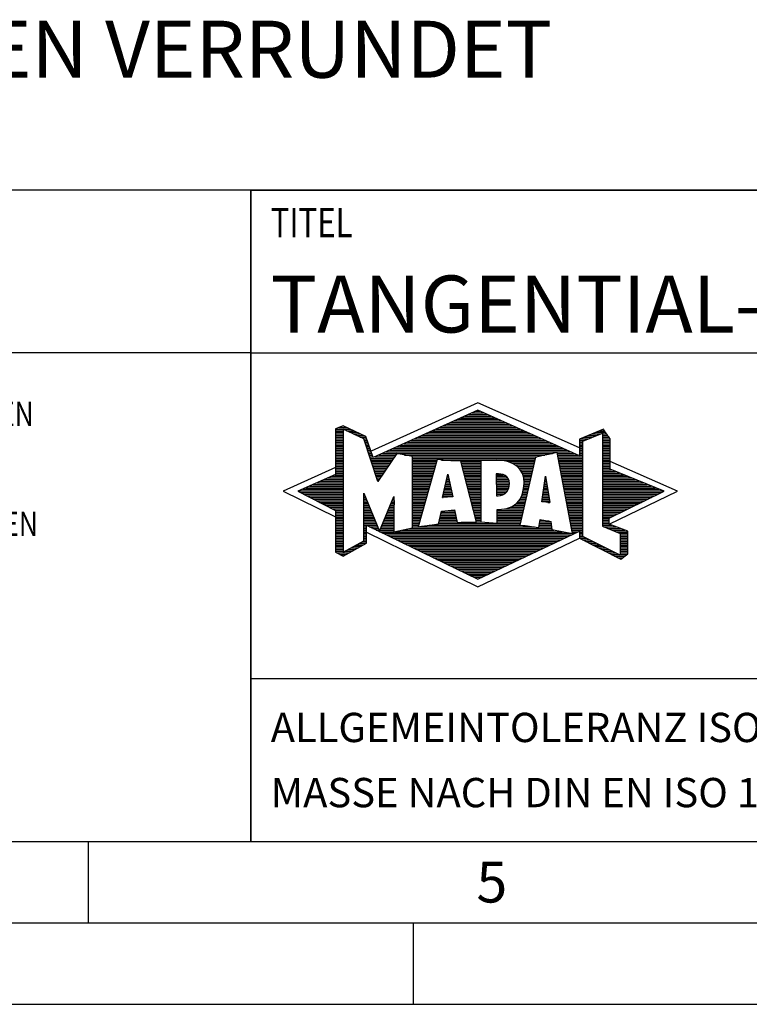
# Model space of a CAD drawing. Units: millimetres. Extents: x 0 to 420, y 0 to 297.
# Drawn here: x 206 to 251, y 0 to 60 of the extents above; entities that cross this region are included whole.
import ezdxf

# ---------------------------------------------------------------- set-up
doc = ezdxf.new("R2010")
doc.units = ezdxf.units.MM
doc.header["$LTSCALE"] = 23.1
for name, color, linetype in [('607370614-000-00-ED1_CL', 7, 'CONTINUOUS'), ('607370614-000-00-ED1_FORMAT', 7, 'CONTINUOUS'), ('607370614-000-00-ED1_TEXT', 7, 'CONTINUOUS')]:
    doc.layers.add(name, color=color, linetype=linetype)
doc.styles.get("Standard").update_dxf_attribs({"font": 'TXT.SHX', "width": 0.7})

# ---------------------------------------------------------------- blocks, each defined once
blk = doc.blocks.new('TITLEBLOCK_BL1', base_point=(315, 30))
at = {"layer": '607370614-000-00-ED1_FORMAT', "color": 7, "linetype": 'CONTINUOUS'}
for p, q in [((410, 50), (220, 50)), ((220, 10), (220, 50)), ((220, 40), (410, 40)), ((220, 20), (410, 20))]:
    blk.add_line(p, q, dxfattribs=at)
at = {"layer": '607370614-000-00-ED1_FORMAT', "color": 2, "linetype": 'CONTINUOUS', "width": 0.780952}
blk.add_text('TITEL', height=1.8, dxfattribs=at).set_placement((221.225, 47.1))
blk = doc.blocks.new('COPYRIGHT_BL2', base_point=(185, 30))
at = {"layer": '607370614-000-00-ED1_FORMAT', "color": 7, "linetype": 'CONTINUOUS'}
for p, q in [((220, 50), (150, 50)), ((150, 50), (150, 10)), ((220, 40), (150, 40))]:
    blk.add_line(p, q, dxfattribs=at)
at = {"layer": '607370614-000-00-ED1_FORMAT', "color": 3, "linetype": 'CONTINUOUS'}
blk.add_circle((164, 47), 1.5, dxfattribs=at)
blk.add_arc((164, 47), 0.915, 48.00766, 311.99234, dxfattribs=at)
at = {"layer": '607370614-000-00-ED1_FORMAT', "color": 2, "linetype": 'CONTINUOUS'}
for s, height, width, p in [('MAPAL', 2.5, 0.838095, (151, 45.75)), ('FABRIK FUER PRAEZISIONSWERKZEUGE DR. KRESS KG', 1.8, 0.781481, (151, 42.1)), ('ALLE RECHTE AN DEN IN DER ZEICHNUNG DARGESTELLTEN ERFIN-', 1.5, 0.771684, (150.5, 37.75)), ('DUNGEN, KNOW-HOW, TECHNISCHEN LOESUNGEN UND DESIGNS STEHEN', 1.5, 0.793103, (150.5, 35.5)), ('ALLEIN MAPAL ZU. SOWEIT MAPAL HIERAUF NOCH KEINE SCHUTZ-', 1.5, 0.780612, (150.5, 33.25)), ('RECHTE ANGEMELDET HAT, BEHAELT MAPAL SICH AUSDRUECKLICH', 1.5, 0.782684, (150.5, 31)), ('AUCH DAS RECHT ZUR EINREICHUNG VON SCHUTZRECHTSANMELDUNGEN', 1.5, 0.791872, (150.5, 28.75)), ('VOR. DIE ZEICHNUNG SOWIE DER DARGESTELLTE INHALT IST GEHEIM', 1.5, 0.77845, (150.5, 26.5)), ('ZU HALTEN. VERVIELFAELTIGUNGEN SIND NUR ZUM VEREINBARTEN', 1.5, 0.769558, (150.5, 24.25)), ('ZWECK GESTATTET. WEDER DIESE ZEICHNUNG NOCH KOPIEN HIERVON', 1.5, 0.796388, (150.5, 22)), ('DUERFEN DRITTEN ZUGAENGLICH GEMACHT WERDEN. MIT DER AUS-', 1.5, 0.794218, (150.5, 19.75)), ('HAENDIGUNG DIESER ZEICHNUNG IST KEINE NUTZUNGSRECHTSEIN-', 1.5, 0.773384, (150.5, 17.5)), ('RAEUMUNG VERBUNDEN. VERSTOESSE GEGEN DIE GEHEIMHALTUNGS-', 1.5, 0.775935, (150.5, 15.25)), ('VERPFLICHTUNG UND NUTZUNGSBESCHRAENKUNGEN WERDEN ', 1.5, 0.797376, (150.5, 13)), ('ZIVILRECHTLICH UND STRAFRECHTLICH VERFOLGT.', 1.5, 0.767996, (150.5, 10.75))]:
    blk.add_text(s, height=height, dxfattribs=dict(at, width=width)).set_placement(p)
blk = doc.blocks.new('FIRMENLOGO_BL3', base_point=(251.34, 30.061))
at = {"layer": '607370614-000-00-ED1_FORMAT', "color": 9, "linetype": 'CONTINUOUS'}
for p, q in [((233.95, 36.94), (227.391, 33.954)), ((240.202, 34.17), (233.95, 36.94)), ((233.598, 36.321), (234.305, 36.321)), ((233.819, 36.421), (234.083, 36.421)), ((232.275, 35.721), (235.641, 35.721)), ((232.496, 35.821), (235.419, 35.821)), ((232.716, 35.921), (235.196, 35.921)), ((232.937, 36.021), (234.973, 36.021)), ((233.157, 36.121), (234.751, 36.121)), ((233.378, 36.221), (234.528, 36.221)), ((225.207, 35.321), (226.109, 35.321)), ((225.207, 35.221), (225.683, 35.221)), ((225.207, 35.121), (225.683, 35.121)), ((225.431, 35.421), (225.901, 35.421)), ((225.666, 35.521), (225.692, 35.521)), ((225.884, 35.221), (226.318, 35.221)), ((226.093, 35.121), (226.526, 35.121)), ((230.952, 35.121), (236.977, 35.121)), ((231.173, 35.221), (236.754, 35.221)), ((231.393, 35.321), (236.532, 35.321)), ((231.614, 35.421), (236.309, 35.421)), ((231.834, 35.521), (236.087, 35.521)), ((232.055, 35.621), (235.864, 35.621)), ((240.409, 34.585), (241.61, 35.078)), ((241.202, 35.121), (241.804, 35.121)), ((241.444, 35.221), (241.738, 35.221)), ((241.61, 35.078), (241.61, 29.359)), ((225.207, 35.021), (225.683, 35.021)), ((225.208, 34.921), (225.683, 34.921)), ((225.208, 34.821), (225.683, 34.821)), ((225.208, 34.721), (225.683, 34.721)), ((225.208, 34.621), (225.683, 34.621)), ((225.208, 34.521), (225.683, 34.521)), ((226.302, 35.021), (226.735, 35.021)), ((226.512, 34.921), (226.943, 34.921)), ((226.721, 34.821), (227.089, 34.821)), ((226.93, 34.721), (227.124, 34.721)), ((226.972, 34.621), (227.158, 34.621)), ((227.005, 34.521), (227.193, 34.521)), ((229.63, 34.521), (238.313, 34.521)), ((229.85, 34.621), (238.09, 34.621)), ((230.071, 34.721), (237.868, 34.721)), ((230.291, 34.821), (237.645, 34.821)), ((230.511, 34.921), (237.422, 34.921)), ((230.732, 35.021), (237.2, 35.021)), ((240.203, 34.621), (240.497, 34.621)), ((240.203, 34.521), (240.409, 34.521)), ((240.236, 34.721), (240.74, 34.721)), ((240.409, 28.721), (240.409, 34.585)), ((240.478, 34.821), (240.984, 34.821)), ((240.719, 34.921), (241.228, 34.921)), ((240.961, 35.021), (241.472, 35.021)), ((241.61, 35.021), (241.873, 35.021)), ((241.61, 34.921), (241.943, 34.921)), ((241.61, 34.821), (242.013, 34.821)), ((241.61, 34.721), (242.079, 34.721)), ((241.61, 34.621), (242.079, 34.621)), ((241.61, 34.521), (242.079, 34.521)), ((225.208, 34.421), (225.683, 34.421)), ((225.208, 34.321), (225.683, 34.321)), ((225.208, 34.221), (225.683, 34.221)), ((225.208, 34.121), (225.683, 34.121)), ((225.208, 34.021), (225.683, 34.021)), ((225.208, 33.921), (225.683, 33.921)), ((227.038, 34.421), (227.228, 34.421)), ((227.072, 34.321), (227.263, 34.321)), ((227.105, 34.221), (227.298, 34.221)), ((227.138, 34.121), (227.333, 34.121)), ((227.172, 34.021), (227.368, 34.021)), ((227.205, 33.921), (227.403, 33.921)), ((228.307, 33.921), (239.649, 33.921)), ((228.527, 34.021), (239.426, 34.021)), ((228.748, 34.121), (239.203, 34.121)), ((228.968, 34.221), (238.981, 34.221)), ((229.189, 34.321), (238.758, 34.321)), ((229.409, 34.421), (238.535, 34.421)), ((240.202, 34.421), (240.409, 34.421)), ((240.202, 34.321), (240.409, 34.321)), ((240.202, 34.221), (240.409, 34.221)), ((240.202, 34.121), (240.409, 34.121)), ((240.202, 34.021), (240.409, 34.021)), ((240.202, 33.921), (240.409, 33.921)), ((241.61, 34.421), (242.079, 34.421)), ((241.61, 34.321), (242.079, 34.321)), ((241.61, 34.221), (242.079, 34.221)), ((241.61, 34.121), (242.079, 34.121)), ((241.61, 34.021), (242.079, 34.021)), ((241.61, 33.921), (242.079, 33.921)), ((225.208, 33.821), (225.683, 33.821)), ((225.208, 33.721), (225.683, 33.721)), ((225.208, 33.621), (225.683, 33.621)), ((225.209, 33.521), (225.683, 33.521)), ((225.209, 33.421), (225.683, 33.421)), ((225.209, 33.321), (225.683, 33.321)), ((227.238, 33.821), (227.438, 33.821)), ((227.272, 33.721), (227.473, 33.721)), ((227.305, 33.621), (227.507, 33.621)), ((227.338, 33.521), (228.77, 33.521)), ((227.372, 33.421), (228.702, 33.421)), ((227.405, 33.321), (228.635, 33.321)), ((227.645, 33.621), (228.838, 33.621)), ((227.866, 33.721), (228.906, 33.721)), ((228.086, 33.821), (238.536, 33.821)), ((229.456, 33.721), (238.079, 33.721)), ((229.93, 33.621), (237.602, 33.621)), ((229.93, 33.521), (237.477, 33.521)), ((229.93, 33.421), (231.442, 33.421)), ((229.93, 33.321), (231.414, 33.321)), ((231.722, 33.421), (237.454, 33.421)), ((232.925, 33.321), (234.139, 33.321)), ((235.819, 33.321), (237.431, 33.321)), ((238.844, 33.821), (239.871, 33.821)), ((238.863, 33.721), (240.094, 33.721)), ((238.882, 33.621), (240.409, 33.621)), ((238.9, 33.521), (240.409, 33.521)), ((238.919, 33.421), (240.409, 33.421)), ((238.938, 33.321), (240.409, 33.321)), ((240.202, 33.821), (240.409, 33.821)), ((240.202, 33.721), (240.409, 33.721)), ((241.61, 33.821), (242.079, 33.821)), ((241.61, 33.721), (242.079, 33.721)), ((241.61, 33.621), (242.079, 33.621)), ((241.61, 33.521), (242.079, 33.521)), ((241.61, 33.421), (242.079, 33.421)), ((241.61, 33.321), (242.079, 33.321)), ((246.227, 31.5), (242.079, 33.338)), ((225.209, 32.961), (222, 31.5)), ((225.209, 33.221), (225.683, 33.221)), ((225.209, 33.121), (225.683, 33.121)), ((225.209, 33.021), (225.683, 33.021)), ((225.209, 32.921), (225.683, 32.921)), ((225.209, 32.821), (225.683, 32.821)), ((225.209, 32.721), (225.683, 32.721)), ((227.438, 33.221), (228.567, 33.221)), ((227.472, 33.121), (228.499, 33.121)), ((227.505, 33.021), (228.431, 33.021)), ((227.538, 32.921), (228.364, 32.921)), ((227.571, 32.821), (228.296, 32.821)), ((227.605, 32.721), (228.228, 32.721)), ((229.93, 33.221), (231.386, 33.221)), ((229.93, 33.121), (231.358, 33.121)), ((229.93, 33.021), (231.33, 33.021)), ((229.93, 32.921), (231.303, 32.921)), ((229.93, 32.821), (231.275, 32.821)), ((229.93, 32.721), (231.247, 32.721)), ((232.951, 33.221), (234.139, 33.221)), ((232.976, 33.121), (234.139, 33.121)), ((233.001, 33.021), (234.139, 33.021)), ((233.027, 32.921), (234.139, 32.921)), ((233.052, 32.821), (234.139, 32.821)), ((233.078, 32.721), (234.139, 32.721)), ((236.074, 33.221), (237.409, 33.221)), ((236.251, 33.121), (237.386, 33.121)), ((236.379, 33.021), (237.363, 33.021)), ((236.479, 32.921), (237.34, 32.921)), ((236.564, 32.821), (237.317, 32.821)), ((236.626, 32.721), (237.295, 32.721)), ((238.956, 33.221), (240.409, 33.221)), ((238.975, 33.121), (240.409, 33.121)), ((238.994, 33.021), (240.409, 33.021)), ((239.012, 32.921), (240.409, 32.921)), ((239.031, 32.821), (240.409, 32.821)), ((239.05, 32.721), (240.409, 32.721)), ((241.61, 33.221), (242.079, 33.221)), ((241.61, 33.121), (242.079, 33.121)), ((241.61, 33.021), (242.079, 33.021)), ((241.61, 32.921), (242.079, 32.921)), ((241.61, 32.821), (242.171, 32.821)), ((241.61, 32.721), (242.415, 32.721)), ((224.292, 32.121), (225.683, 32.121)), ((224.516, 32.221), (225.683, 32.221)), ((224.74, 32.321), (225.683, 32.321)), ((224.965, 32.421), (225.683, 32.421)), ((225.189, 32.521), (225.683, 32.521)), ((225.209, 32.621), (225.683, 32.621)), ((227.638, 32.621), (228.161, 32.621)), ((227.671, 32.521), (228.093, 32.521)), ((227.705, 32.421), (228.025, 32.421)), ((227.738, 32.321), (227.957, 32.321)), ((227.771, 32.221), (227.89, 32.221)), ((227.805, 32.121), (227.822, 32.121)), ((229.93, 32.621), (231.219, 32.621)), ((229.93, 32.521), (231.191, 32.521)), ((229.93, 32.421), (231.163, 32.421)), ((229.93, 32.321), (231.135, 32.321)), ((229.93, 32.221), (231.107, 32.221)), ((229.93, 32.121), (231.079, 32.121)), ((231.789, 31.119), (232.121, 32.544)), ((232.023, 32.121), (232.212, 32.121)), ((232.046, 32.221), (232.19, 32.221)), ((232.069, 32.321), (232.169, 32.321)), ((232.092, 32.421), (232.147, 32.421)), ((232.116, 32.521), (232.126, 32.521)), ((232.121, 32.544), (232.418, 31.155)), ((233.103, 32.621), (234.139, 32.621)), ((233.128, 32.521), (234.139, 32.521)), ((233.154, 32.421), (234.139, 32.421)), ((233.179, 32.321), (234.139, 32.321)), ((233.204, 32.221), (234.14, 32.221)), ((233.23, 32.121), (234.14, 32.121)), ((235.084, 32.521), (235.515, 32.521)), ((235.085, 32.421), (235.705, 32.421)), ((235.085, 32.321), (235.799, 32.321)), ((235.086, 32.221), (235.852, 32.221)), ((235.086, 32.121), (235.88, 32.121)), ((236.679, 32.621), (237.272, 32.621)), ((236.719, 32.521), (237.249, 32.521)), ((236.749, 32.421), (237.226, 32.421)), ((236.77, 32.321), (237.204, 32.321)), ((236.785, 32.221), (237.181, 32.221)), ((236.788, 32.121), (237.158, 32.121)), ((237.892, 30.854), (238.118, 32.434)), ((238.073, 32.121), (238.167, 32.121)), ((238.087, 32.221), (238.151, 32.221)), ((238.101, 32.321), (238.135, 32.321)), ((238.116, 32.421), (238.12, 32.421)), ((238.118, 32.434), (238.373, 30.811)), ((239.068, 32.621), (240.409, 32.621)), ((239.087, 32.521), (240.409, 32.521)), ((239.106, 32.421), (240.409, 32.421)), ((239.124, 32.321), (240.409, 32.321)), ((239.143, 32.221), (240.409, 32.221)), ((239.162, 32.121), (240.409, 32.121)), ((241.61, 32.621), (242.659, 32.621)), ((241.61, 32.521), (242.904, 32.521)), ((241.61, 32.421), (243.148, 32.421)), ((241.61, 32.321), (243.393, 32.321)), ((241.61, 32.221), (243.637, 32.221)), ((241.61, 32.121), (243.882, 32.121)), ((222, 31.5), (225.209, 29.925)), ((222.947, 31.521), (225.683, 31.521)), ((223.171, 31.621), (225.683, 31.621)), ((223.395, 31.721), (225.683, 31.721)), ((223.62, 31.821), (225.683, 31.821)), ((223.844, 31.921), (225.683, 31.921)), ((224.068, 32.021), (225.683, 32.021)), ((229.93, 32.021), (231.051, 32.021)), ((229.93, 31.921), (231.024, 31.921)), ((229.93, 31.821), (230.996, 31.821)), ((229.93, 31.721), (230.968, 31.721)), ((229.93, 31.621), (230.94, 31.621)), ((229.93, 31.521), (230.912, 31.521)), ((231.883, 31.521), (232.34, 31.521)), ((231.906, 31.621), (232.318, 31.621)), ((231.929, 31.721), (232.297, 31.721)), ((231.953, 31.821), (232.276, 31.821)), ((231.976, 31.921), (232.254, 31.921)), ((231.999, 32.021), (232.233, 32.021)), ((233.255, 32.021), (234.14, 32.021)), ((233.281, 31.921), (234.14, 31.921)), ((233.306, 31.821), (234.14, 31.821)), ((233.331, 31.721), (234.14, 31.721)), ((233.357, 31.621), (234.14, 31.621)), ((233.382, 31.521), (234.14, 31.521)), ((235.087, 32.021), (235.895, 32.021)), ((235.088, 31.921), (235.895, 31.921)), ((235.088, 31.821), (235.883, 31.821)), ((235.089, 31.721), (235.862, 31.721)), ((235.089, 31.621), (235.828, 31.621)), ((235.09, 31.521), (235.776, 31.521)), ((236.736, 31.521), (237.021, 31.521)), ((236.752, 31.621), (237.044, 31.621)), ((236.767, 31.721), (237.067, 31.721)), ((236.778, 31.821), (237.09, 31.821)), ((236.785, 31.921), (237.112, 31.921)), ((236.791, 32.021), (237.135, 32.021)), ((237.987, 31.521), (238.261, 31.521)), ((238.002, 31.621), (238.245, 31.621)), ((238.016, 31.721), (238.23, 31.721)), ((238.03, 31.821), (238.214, 31.821)), ((238.044, 31.921), (238.198, 31.921)), ((238.059, 32.021), (238.182, 32.021)), ((239.18, 32.021), (240.409, 32.021)), ((239.199, 31.921), (240.409, 31.921)), ((239.218, 31.821), (240.409, 31.821)), ((239.236, 31.721), (240.409, 31.721)), ((239.255, 31.621), (240.409, 31.621)), ((239.274, 31.521), (240.409, 31.521)), ((241.61, 32.021), (244.126, 32.021)), ((241.61, 31.921), (244.37, 31.921)), ((241.61, 31.821), (244.615, 31.821)), ((241.61, 31.721), (244.859, 31.721)), ((241.61, 31.621), (245.104, 31.621)), ((241.61, 31.521), (245.348, 31.521)), ((242.018, 29.489), (246.227, 31.5)), ((223.056, 31.421), (225.683, 31.421)), ((223.251, 31.321), (225.683, 31.321)), ((223.447, 31.221), (225.683, 31.221)), ((223.642, 31.121), (225.683, 31.121)), ((223.837, 31.021), (225.683, 31.021)), ((224.033, 30.921), (225.683, 30.921)), ((226.94, 31.321), (226.966, 31.321)), ((226.94, 31.221), (227.007, 31.221)), ((226.94, 31.121), (227.049, 31.121)), ((226.94, 31.021), (227.091, 31.021)), ((226.94, 30.921), (227.133, 30.921)), ((228.694, 30.921), (228.801, 30.921)), ((228.736, 31.021), (228.801, 31.021)), ((228.778, 31.121), (228.801, 31.121)), ((229.93, 31.421), (230.884, 31.421)), ((229.93, 31.321), (230.856, 31.321)), ((229.93, 31.221), (230.828, 31.221)), ((229.93, 31.121), (230.8, 31.121)), ((229.93, 31.021), (230.772, 31.021)), ((229.93, 30.921), (230.745, 30.921)), ((232.418, 31.155), (231.789, 31.119)), ((231.789, 31.121), (231.821, 31.121)), ((231.813, 31.221), (232.404, 31.221)), ((231.836, 31.321), (232.383, 31.321)), ((231.859, 31.421), (232.361, 31.421)), ((233.407, 31.421), (234.14, 31.421)), ((233.433, 31.321), (234.14, 31.321)), ((233.458, 31.221), (234.14, 31.221)), ((233.483, 31.121), (234.14, 31.121)), ((233.509, 31.021), (234.14, 31.021)), ((233.534, 30.921), (234.14, 30.921)), ((235.091, 31.421), (235.698, 31.421)), ((235.091, 31.321), (235.572, 31.321)), ((236.477, 30.921), (236.885, 30.921)), ((236.542, 31.021), (236.907, 31.021)), ((236.599, 31.121), (236.93, 31.121)), ((236.642, 31.221), (236.953, 31.221)), ((236.681, 31.321), (236.976, 31.321)), ((236.709, 31.421), (236.999, 31.421)), ((238.373, 30.811), (237.892, 30.854)), ((237.902, 30.921), (238.355, 30.921)), ((237.916, 31.021), (238.34, 31.021)), ((237.93, 31.121), (238.324, 31.121)), ((237.944, 31.221), (238.308, 31.221)), ((237.959, 31.321), (238.293, 31.321)), ((237.973, 31.421), (238.277, 31.421)), ((239.292, 31.421), (240.409, 31.421)), ((239.311, 31.321), (240.409, 31.321)), ((239.329, 31.221), (240.409, 31.221)), ((239.348, 31.121), (240.409, 31.121)), ((239.367, 31.021), (240.409, 31.021)), ((239.385, 30.921), (240.409, 30.921)), ((241.61, 31.421), (245.235, 31.421)), ((241.61, 31.321), (245.03, 31.321)), ((241.61, 31.221), (244.825, 31.221)), ((241.61, 31.121), (244.62, 31.121)), ((241.61, 31.021), (244.414, 31.021)), ((241.61, 30.921), (244.209, 30.921)), ((224.228, 30.821), (225.683, 30.821)), ((224.424, 30.721), (225.683, 30.721)), ((224.619, 30.621), (225.683, 30.621)), ((224.815, 30.521), (225.683, 30.521)), ((225.01, 30.421), (225.683, 30.421)), ((225.205, 30.321), (225.683, 30.321)), ((226.94, 30.821), (227.174, 30.821)), ((226.94, 30.721), (227.216, 30.721)), ((226.94, 30.621), (227.258, 30.621)), ((226.94, 30.521), (227.299, 30.521)), ((226.94, 30.421), (227.341, 30.421)), ((226.94, 30.321), (227.383, 30.321)), ((228.441, 30.321), (228.801, 30.321)), ((228.483, 30.421), (228.801, 30.421)), ((228.525, 30.521), (228.801, 30.521)), ((228.567, 30.621), (228.801, 30.621)), ((228.609, 30.721), (228.801, 30.721)), ((228.651, 30.821), (228.801, 30.821)), ((229.93, 30.821), (230.717, 30.821)), ((229.93, 30.721), (230.689, 30.721)), ((229.93, 30.621), (230.661, 30.621)), ((229.93, 30.521), (230.633, 30.521)), ((229.93, 30.421), (230.605, 30.421)), ((229.93, 30.321), (230.577, 30.321)), ((232.145, 30.321), (232.529, 30.321)), ((233.56, 30.821), (234.14, 30.821)), ((233.585, 30.721), (234.14, 30.721)), ((233.61, 30.621), (234.141, 30.621)), ((233.636, 30.521), (234.141, 30.521)), ((233.661, 30.421), (234.141, 30.421)), ((233.686, 30.321), (234.141, 30.321)), ((235.15, 30.321), (236.748, 30.321)), ((235.583, 30.421), (236.771, 30.421)), ((235.949, 30.521), (236.794, 30.521)), ((236.146, 30.621), (236.816, 30.621)), ((236.283, 30.721), (236.839, 30.721)), ((236.389, 30.821), (236.862, 30.821)), ((238.257, 30.821), (238.371, 30.821)), ((239.404, 30.821), (240.409, 30.821)), ((239.423, 30.721), (240.409, 30.721)), ((239.441, 30.621), (240.409, 30.621)), ((239.46, 30.521), (240.409, 30.521)), ((239.479, 30.421), (240.409, 30.421)), ((239.497, 30.321), (240.409, 30.321)), ((241.61, 30.821), (244.004, 30.821)), ((241.61, 30.721), (243.799, 30.721)), ((241.61, 30.621), (243.593, 30.621)), ((241.61, 30.521), (243.388, 30.521)), ((241.61, 30.421), (243.183, 30.421)), ((241.61, 30.321), (242.978, 30.321)), ((225.209, 30.221), (225.683, 30.221)), ((225.209, 30.121), (225.683, 30.121)), ((225.209, 30.021), (225.683, 30.021)), ((225.209, 29.921), (225.683, 29.921)), ((225.209, 29.821), (225.683, 29.821)), ((225.209, 29.721), (225.683, 29.721)), ((226.94, 30.221), (227.424, 30.221)), ((226.94, 30.121), (227.466, 30.121)), ((226.94, 30.021), (227.508, 30.021)), ((226.94, 29.921), (227.549, 29.921)), ((226.94, 29.821), (227.591, 29.821)), ((226.94, 29.721), (227.633, 29.721)), ((228.188, 29.721), (228.8, 29.721)), ((228.23, 29.821), (228.8, 29.821)), ((228.272, 29.921), (228.8, 29.921)), ((228.314, 30.021), (228.8, 30.021)), ((228.356, 30.121), (228.801, 30.121)), ((228.398, 30.221), (228.801, 30.221)), ((229.93, 30.221), (230.549, 30.221)), ((229.93, 30.121), (230.521, 30.121)), ((229.93, 30.021), (230.493, 30.021)), ((229.93, 29.921), (230.466, 29.921)), ((229.93, 29.821), (230.438, 29.821)), ((229.93, 29.721), (230.41, 29.721)), ((231.582, 29.721), (232.655, 29.721)), ((231.605, 29.821), (232.634, 29.821)), ((231.628, 29.921), (232.613, 29.921)), ((231.651, 30.021), (232.592, 30.021)), ((231.674, 30.121), (232.571, 30.121)), ((231.697, 30.221), (232.55, 30.221)), ((233.712, 30.221), (234.141, 30.221)), ((233.737, 30.121), (234.141, 30.121)), ((233.762, 30.021), (234.141, 30.021)), ((233.788, 29.921), (234.141, 29.921)), ((233.813, 29.821), (234.141, 29.821)), ((233.839, 29.721), (234.141, 29.721)), ((235.148, 29.821), (236.634, 29.821)), ((235.148, 29.721), (236.611, 29.721)), ((235.149, 30.121), (236.702, 30.121)), ((235.149, 30.021), (236.68, 30.021)), ((235.149, 29.921), (236.657, 29.921)), ((235.15, 30.221), (236.725, 30.221)), ((237.782, 29.721), (238.003, 29.721)), ((239.516, 30.221), (240.409, 30.221)), ((239.535, 30.121), (240.409, 30.121)), ((239.553, 30.021), (240.409, 30.021)), ((239.572, 29.921), (240.409, 29.921)), ((239.591, 29.821), (240.409, 29.821)), ((239.609, 29.721), (240.409, 29.721)), ((241.61, 30.221), (242.772, 30.221)), ((241.61, 30.121), (242.567, 30.121)), ((241.61, 30.021), (242.362, 30.021)), ((241.61, 29.921), (242.156, 29.921)), ((241.61, 29.821), (242.023, 29.821)), ((241.61, 29.721), (242.023, 29.721)), ((225.208, 29.321), (225.683, 29.321)), ((225.208, 29.221), (225.683, 29.221)), ((225.208, 29.121), (225.683, 29.121)), ((225.208, 29.021), (225.683, 29.021)), ((225.209, 29.621), (225.683, 29.621)), ((225.209, 29.521), (225.683, 29.521)), ((225.209, 29.421), (225.683, 29.421)), ((226.94, 29.621), (227.675, 29.621)), ((226.94, 29.521), (227.716, 29.521)), ((226.94, 29.421), (227.758, 29.421)), ((226.94, 29.321), (227.104, 29.321)), ((226.94, 29.221), (227.104, 29.221)), ((226.94, 29.121), (227.104, 29.121)), ((226.94, 29.021), (227.104, 29.021)), ((227.299, 29.321), (227.8, 29.321)), ((227.505, 29.221), (227.841, 29.221)), ((227.712, 29.121), (227.883, 29.121)), ((227.919, 29.021), (228.796, 29.021)), ((227.935, 29.121), (228.797, 29.121)), ((227.977, 29.221), (228.797, 29.221)), ((228.019, 29.321), (228.798, 29.321)), ((228.061, 29.421), (228.798, 29.421)), ((228.103, 29.521), (228.799, 29.521)), ((228.145, 29.621), (228.799, 29.621)), ((228.837, 29.021), (239.139, 29.021)), ((229.303, 29.121), (238.626, 29.121)), ((229.769, 29.221), (238.495, 29.221)), ((229.93, 29.621), (230.382, 29.621)), ((229.93, 29.521), (230.354, 29.521)), ((229.93, 29.421), (230.326, 29.421)), ((229.93, 29.321), (230.298, 29.321)), ((230.301, 29.321), (237.428, 29.321)), ((230.956, 29.421), (236.572, 29.421)), ((231.536, 29.521), (236.566, 29.521)), ((231.559, 29.621), (232.676, 29.621)), ((233.864, 29.621), (234.141, 29.621)), ((235.148, 29.621), (236.589, 29.621)), ((237.706, 29.321), (238.484, 29.321)), ((237.725, 29.421), (238.472, 29.421)), ((237.744, 29.521), (238.461, 29.521)), ((237.763, 29.621), (238.45, 29.621)), ((239.628, 29.621), (240.409, 29.621)), ((239.647, 29.521), (240.409, 29.521)), ((239.665, 29.421), (240.409, 29.421)), ((239.684, 29.321), (240.409, 29.321)), ((239.703, 29.221), (240.409, 29.221)), ((239.721, 29.121), (240.409, 29.121)), ((239.74, 29.021), (240.115, 29.021)), ((240.202, 29.021), (240.409, 29.021)), ((241.61, 29.621), (242.022, 29.621)), ((241.61, 29.521), (242.022, 29.521)), ((241.61, 29.421), (242.183, 29.421)), ((241.61, 29.359), (242.698, 28.918)), ((241.704, 29.321), (242.448, 29.321)), ((241.951, 29.221), (242.713, 29.221)), ((242.197, 29.121), (242.978, 29.121)), ((242.444, 29.021), (243.168, 29.021)), ((225.208, 28.921), (225.683, 28.921)), ((225.208, 28.821), (225.683, 28.821)), ((225.208, 28.721), (225.683, 28.721)), ((225.208, 28.621), (225.683, 28.621)), ((225.208, 28.521), (225.683, 28.521)), ((225.208, 28.421), (225.683, 28.421)), ((226.889, 28.421), (227.104, 28.421)), ((226.94, 28.921), (227.104, 28.921)), ((226.94, 28.821), (227.104, 28.821)), ((226.94, 28.721), (227.104, 28.721)), ((226.94, 28.621), (227.104, 28.621)), ((226.94, 28.521), (227.104, 28.521)), ((227.104, 28.995), (233.95, 25.634)), ((228.125, 28.921), (239.653, 28.921)), ((228.332, 28.821), (239.692, 28.821)), ((228.539, 28.721), (239.481, 28.721)), ((228.745, 28.621), (239.27, 28.621)), ((228.952, 28.521), (239.058, 28.521)), ((229.159, 28.421), (238.847, 28.421)), ((233.95, 25.634), (240.201, 28.621)), ((239.759, 28.921), (239.903, 28.921)), ((240.202, 28.921), (240.409, 28.921)), ((240.202, 28.821), (240.409, 28.821)), ((240.202, 28.721), (240.409, 28.721)), ((240.203, 28.621), (240.609, 28.621)), ((240.392, 28.521), (240.809, 28.521)), ((242.698, 27.576), (240.409, 28.721)), ((240.588, 28.421), (241.009, 28.421)), ((242.69, 28.921), (243.168, 28.921)), ((242.698, 28.918), (242.698, 27.576)), ((242.698, 28.821), (243.168, 28.821)), ((242.698, 28.721), (243.168, 28.721)), ((242.698, 28.621), (243.168, 28.621)), ((242.698, 28.521), (243.168, 28.521)), ((242.698, 28.421), (243.168, 28.421)), ((225.207, 28.021), (225.683, 28.021)), ((225.207, 27.921), (225.683, 27.921)), ((225.207, 27.821), (225.683, 27.821)), ((225.208, 28.321), (225.683, 28.321)), ((225.208, 28.221), (225.683, 28.221)), ((225.208, 28.121), (225.683, 28.121)), ((225.788, 27.821), (226.215, 27.821)), ((225.971, 27.921), (226.394, 27.921)), ((226.155, 28.021), (226.573, 28.021)), ((226.338, 28.121), (226.752, 28.121)), ((226.522, 28.221), (226.932, 28.221)), ((226.706, 28.321), (227.104, 28.321)), ((229.365, 28.321), (238.636, 28.321)), ((229.572, 28.221), (238.425, 28.221)), ((229.779, 28.121), (238.213, 28.121)), ((229.986, 28.021), (238.002, 28.021)), ((230.192, 27.921), (237.791, 27.921)), ((230.399, 27.821), (237.58, 27.821)), ((240.784, 28.321), (241.209, 28.321)), ((240.98, 28.221), (241.409, 28.221)), ((241.176, 28.121), (241.609, 28.121)), ((241.372, 28.021), (241.809, 28.021)), ((241.568, 27.921), (242.009, 27.921)), ((241.765, 27.821), (242.209, 27.821)), ((242.698, 28.321), (243.168, 28.321)), ((242.698, 28.221), (243.168, 28.221)), ((242.698, 28.121), (243.168, 28.121)), ((242.698, 28.021), (243.168, 28.021)), ((242.698, 27.921), (243.168, 27.921)), ((242.698, 27.821), (243.168, 27.821)), ((225.282, 27.721), (226.036, 27.721)), ((225.482, 27.621), (225.856, 27.621)), ((230.606, 27.721), (237.369, 27.721)), ((230.812, 27.621), (237.157, 27.621)), ((231.019, 27.521), (236.946, 27.521)), ((231.226, 27.421), (236.735, 27.421)), ((231.432, 27.321), (236.524, 27.321)), ((231.639, 27.221), (236.312, 27.221)), ((241.961, 27.721), (242.409, 27.721)), ((242.157, 27.621), (242.609, 27.621)), ((242.353, 27.521), (242.996, 27.521)), ((242.549, 27.421), (242.864, 27.421)), ((242.698, 27.721), (243.168, 27.721)), ((242.698, 27.621), (243.128, 27.621)), ((231.846, 27.121), (236.101, 27.121)), ((232.052, 27.021), (235.89, 27.021)), ((232.259, 26.921), (235.679, 26.921)), ((232.466, 26.821), (235.467, 26.821)), ((232.672, 26.721), (235.256, 26.721)), ((232.879, 26.621), (235.045, 26.621)), ((233.086, 26.521), (234.834, 26.521)), ((233.292, 26.421), (234.622, 26.421)), ((233.499, 26.321), (234.411, 26.321)), ((233.706, 26.221), (234.2, 26.221)), ((233.912, 26.121), (233.989, 26.121))]:
    blk.add_line(p, q, dxfattribs=at)
for points, knots in [([(240.203, 28.618), (240.203, 28.618), (240.202, 29.062), (240.202, 29.062), (240.202, 29.062), (233.95, 26.103), (233.95, 26.103), (233.95, 26.103), (227.104, 29.415), (227.104, 29.415), (227.104, 29.415), (227.104, 28.317), (227.104, 28.317), (227.104, 28.317), (225.68, 27.522), (225.68, 27.522), (225.68, 27.522), (225.207, 27.758), (225.207, 27.758), (225.207, 27.758), (225.209, 30.319), (225.209, 30.319), (225.209, 30.319), (222.901, 31.5), (222.901, 31.5), (222.901, 31.5), (225.209, 32.53), (225.209, 32.53), (225.209, 32.53), (225.207, 35.326), (225.207, 35.326), (225.207, 35.326), (225.68, 35.527), (225.68, 35.527), (225.68, 35.527), (227.076, 34.857), (227.076, 34.857), (227.076, 34.857), (227.526, 33.567), (227.526, 33.567), (227.526, 33.567), (233.95, 36.481), (233.95, 36.481), (233.95, 36.481), (240.202, 33.672), (240.202, 33.672), (240.202, 33.672), (240.203, 34.707), (240.203, 34.707), (240.203, 34.707), (241.676, 35.317), (241.676, 35.317), (241.68, 35.29), (242.079, 34.726), (242.079, 34.726), (242.079, 34.726), (242.079, 32.858), (242.079, 32.858), (242.079, 32.858), (245.398, 31.5), (245.398, 31.5), (245.398, 31.5), (242.023, 29.856), (242.023, 29.856), (242.023, 29.856), (242.022, 29.482), (242.022, 29.482), (242.022, 29.482), (243.168, 29.049), (243.168, 29.049), (243.168, 29.049), (243.168, 27.651), (243.168, 27.651), (243.168, 27.651), (242.737, 27.325), (242.737, 27.325), (242.737, 27.325), (240.203, 28.618), (240.203, 28.618)], [0, 0, 0, 0, 1, 1, 1, 2, 2, 2, 3, 3, 3, 4, 4, 4, 5, 5, 5, 6, 6, 6, 7, 7, 7, 8, 8, 8, 9, 9, 9, 10, 10, 10, 11, 11, 11, 12, 12, 12, 13, 13, 13, 14, 14, 14, 15, 15, 15, 16, 16, 16, 17, 17, 17, 18, 18, 18, 19, 19, 19, 20, 20, 20, 21, 21, 21, 22, 22, 22, 23, 23, 23, 24, 24, 24, 25, 25, 25, 26, 26, 26, 26]), ([(227.81, 32.104), (227.81, 32.104), (228.97, 33.817), (228.97, 33.817), (228.97, 33.817), (229.93, 33.628), (229.93, 33.628), (229.93, 33.628), (229.93, 29.256), (229.93, 29.256), (229.93, 29.256), (228.796, 29.012), (228.796, 29.012), (228.796, 29.012), (228.809, 31.186), (228.799, 31.172), (228.799, 31.172), (227.909, 29.059), (227.909, 29.059), (227.909, 29.059), (226.94, 31.383), (226.94, 31.383), (226.94, 31.383), (226.94, 28.449), (226.94, 28.449), (226.94, 28.449), (225.683, 27.764), (225.683, 27.764), (225.683, 27.764), (225.683, 35.317), (225.683, 35.317), (225.683, 35.317), (226.94, 34.716), (226.94, 34.716), (226.94, 34.716), (227.81, 32.104), (227.81, 32.104)], [0, 0, 0, 0, 1, 1, 1, 2, 2, 2, 3, 3, 3, 4, 4, 4, 5, 5, 5, 6, 6, 6, 7, 7, 7, 8, 8, 8, 9, 9, 9, 10, 10, 10, 11, 11, 11, 12, 12, 12, 12]), ([(239.763, 28.9), (239.763, 28.9), (238.503, 29.145), (238.503, 29.145), (238.503, 29.145), (238.446, 29.651), (238.446, 29.651), (238.249, 29.696), (237.99, 29.708), (237.79, 29.763), (237.79, 29.763), (237.699, 29.285), (237.699, 29.285), (237.219, 29.349), (237.034, 29.373), (236.544, 29.424), (236.544, 29.424), (237.494, 33.598), (237.494, 33.598), (238.105, 33.715), (238.832, 33.889), (238.832, 33.889), (238.832, 33.889), (239.763, 28.9), (239.763, 28.9)], [0, 0, 0, 0, 1, 1, 1, 2, 2, 2, 3, 3, 3, 4, 4, 4, 5, 5, 5, 6, 6, 6, 7, 7, 7, 8, 8, 8, 8]), ([(232.916, 33.358), (232.916, 33.358), (233.867, 29.607), (233.867, 29.607), (233.502, 29.612), (232.941, 29.61), (232.686, 29.577), (232.686, 29.577), (232.522, 30.353), (232.522, 30.353), (232.522, 30.353), (231.712, 30.284), (231.712, 30.284), (231.712, 30.284), (231.528, 29.489), (231.528, 29.489), (231.235, 29.448), (230.826, 29.42), (230.298, 29.32), (230.298, 29.32), (231.451, 33.453), (231.451, 33.453), (232.032, 33.375), (232.197, 33.385), (232.916, 33.358)], [0, 0, 0, 0, 1, 1, 1, 2, 2, 2, 3, 3, 3, 4, 4, 4, 5, 5, 5, 6, 6, 6, 7, 7, 7, 8, 8, 8, 8]), ([(236.792, 32.027), (236.771, 31.537), (236.704, 30.382), (235.15, 30.382), (235.15, 30.382), (235.147, 29.544), (235.147, 29.544), (235.147, 29.544), (234.141, 29.619), (234.141, 29.619), (234.141, 29.619), (234.139, 33.384), (234.139, 33.384), (234.139, 33.384), (235.093, 33.414), (235.093, 33.414), (236.207, 33.433), (236.826, 32.833), (236.792, 32.027)], [0, 0, 0, 0, 1, 1, 1, 2, 2, 2, 3, 3, 3, 4, 4, 4, 5, 5, 5, 6, 6, 6, 6]), ([(235.9, 31.974), (235.861, 31.105), (235.092, 31.227), (235.092, 31.227), (235.092, 31.227), (235.084, 32.579), (235.084, 32.579), (235.479, 32.569), (235.878, 32.505), (235.9, 31.974)], [0, 0, 0, 0, 1, 1, 1, 2, 2, 2, 3, 3, 3, 3])]:
    blk.add_open_spline(points, degree=3, knots=knots, dxfattribs=at)

msp = doc.modelspace()

# ---------------------------------------------------------------- linework, layer by layer
at = {"layer": '607370614-000-00-ED1_FORMAT', "color": 3, "linetype": 'CONTINUOUS'}
for p, q in [((220, 50), (410, 50)), ((220, 50), (220, 10)), ((210, 10), (210, 5)), ((220, 10), (410, 10)), ((15, 5), (415, 5)), ((230, 0), (230, 5)), ((0, 0), (420, 0))]:
    msp.add_line(p, q, dxfattribs=at)
at = {"layer": '607370614-000-00-ED1_FORMAT', "color": 7, "linetype": 'CONTINUOUS'}
msp.add_line((20, 10), (410, 10), dxfattribs=at)

# ---------------------------------------------------------------- block references
at = {"layer": '607370614-000-00-ED1_FORMAT', "color": 3, "linetype": 'CONTINUOUS'}
for name, p in [('COPYRIGHT_BL2', (185, 30)), ('TITLEBLOCK_BL1', (315, 30)), ('FIRMENLOGO_BL3', (251.3398, 30.0614))]:
    msp.add_blockref(name, p, dxfattribs=at)

# ---------------------------------------------------------------- texts
at = {"layer": '607370614-000-00-ED1_CL', "color": 2, "linetype": 'CONTINUOUS', "char_height": 1.8, "attachment_point": 1, "line_spacing_factor": 0.9}
for s, insert, width in [('ALLGEMEINTOLERANZ ISO 2768-fH', (221.225, 17.9), 59.528571), ('MASSE NACH DIN EN ISO 14405-1', (221.225, 13.9), 60.364286)]:
    msp.add_mtext(s, dxfattribs=dict(at, insert=insert, width=width))
at = {"layer": '607370614-000-00-ED1_FORMAT', "color": 7, "linetype": 'CONTINUOUS', "insert": (221.225, 44.75), "char_height": 3.5, "width": 246.875, "attachment_point": 1, "line_spacing_factor": 0.9}
msp.add_mtext('TANGENTIAL-WENDESCHNEIDPLATTE AUS HM, BESCHICHTET, G-TOLERAN', dxfattribs=at)
at = {"layer": '607370614-000-00-ED1_FORMAT', "color": 2, "linetype": 'CONTINUOUS', "insert": (233.869, 8.75), "char_height": 2.5, "width": 3.392857, "attachment_point": 1, "line_spacing_factor": 0.9}
msp.add_mtext('5', dxfattribs=at)
at = {"layer": '607370614-000-00-ED1_TEXT', "color": 2, "linetype": 'CONTINUOUS', "insert": (171.0999, 60.3963), "char_height": 3.5, "width": 96.5, "attachment_point": 1, "line_spacing_factor": 0.9}
msp.add_mtext('SCHNEIDKANTEN VERRUNDET', dxfattribs=at)

doc.saveas('drawing.dxf')
